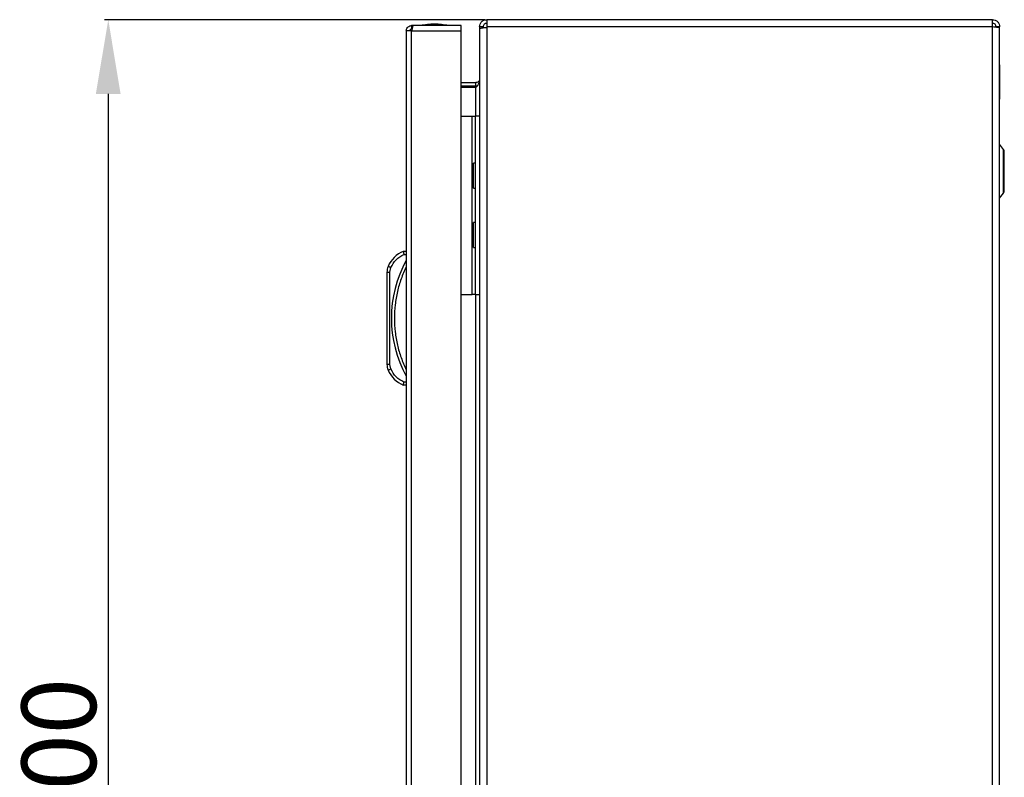
# Model space of a CAD drawing. Units: millimetres. Extents: x 589 to 3516, y 291 to 4160.
# Drawn here: x 589 to 920, y 1574 to 1829 of the extents above; entities that cross this region are included whole.
import ezdxf

# ---------------------------------------------------------------- set-up
doc = ezdxf.new("R2010")
doc.units = ezdxf.units.MM
doc.layers.add('2', color=7, linetype='Continuous')
doc.styles.get("Standard").update_dxf_attribs({"font": 'arial.ttf'})
doc.dimstyles.new('ISO-25', dxfattribs={"dimtxt": 2.5, "dimasz": 2.5, "dimexe": 1.25, "dimexo": 0.625, "dimtad": 1, "dimtxsty": 'Standard', "dimcen": 2.5, "dimadec": 0, "dimazin": 0, "dimtfac": 1, "dimtmove": 0, "dimatfit": 3, "dimfxl": 1, "dimarcsym": 0})

# ---------------------------------------------------------------- blocks, each defined once
blk = doc.blocks.new('*D3')
at = {"layer": '2', "color": 0, "linetype": 'ByBlock', "lineweight": -2, "transparency": 16777216}
for p, q in [((745.35, 1829.11), (617.39, 1829.11)), ((618.64, 1804.11), (618.64, 1354.11)), ((745.35, 1329.11), (617.39, 1329.11))]:
    blk.add_line(p, q, dxfattribs=at)
at = {"layer": '2', "color": 0, "linetype": 'ByBlock', "transparency": 16777216}
for points in [[(614.47, 1804.11), (622.8, 1804.11), (618.64, 1829.11)], [(614.47, 1354.11), (622.8, 1354.11), (618.64, 1329.11)]]:
    blk.add_solid(points, dxfattribs=at)
at = {"layer": 'Defpoints', "color": 0, "linetype": 'ByBlock', "transparency": 16777216}
for p in [(745.97, 1829.11), (618.64, 1329.11), (745.97, 1329.11)]:
    blk.add_point(p, dxfattribs=at)
at = {"layer": '2', "color": 0, "linetype": 'ByBlock', "transparency": 16777216, "insert": (605.25, 1579.11), "char_height": 25, "attachment_point": 5, "rotation": 90}
blk.add_mtext('500', dxfattribs=at)

msp = doc.modelspace()

# ---------------------------------------------------------------- linework, layer by layer
at = {"color": 7, "linetype": 'Continuous'}
for p, q in [((916.17, 1829.11), (745.97, 1829.11)), ((745.97, 1829.11), (745.97, 1826.71)), ((916.17, 1826.71), (916.17, 1829.11)), ((720.71, 1827.11), (720.71, 1825.91)), ((721.31, 1827.11), (720.71, 1827.11)), ((720.84, 1825.91), (720.71, 1825.91)), ((737.41, 1827.11), (721.31, 1827.11)), ((737.41, 1825.31), (737.41, 1827.11)), ((744.77, 1826.71), (743.57, 1826.71)), ((743.57, 1826.71), (743.57, 1826.07)), ((743.57, 1826.07), (743.57, 1332.14)), ((744.77, 1826.29), (744.77, 1826.71)), ((916.17, 1826.71), (745.97, 1826.71)), ((745.97, 1826.71), (745.97, 1826.41)), ((745.97, 1826.41), (745.97, 1331.81)), ((916.17, 1826.66), (916.17, 1826.71)), ((916.17, 1331.56), (916.17, 1826.66)), ((918.57, 1826.71), (917.37, 1826.71)), ((918.57, 1826.32), (918.57, 1826.71)), ((918.57, 1331.9), (918.57, 1826.32)), ((718.91, 1825.31), (718.91, 1331.91)), ((719.01, 1825.31), (718.91, 1825.31)), ((720.71, 1825.31), (719.01, 1825.31)), ((720.71, 1331.91), (720.71, 1825.31)), ((720.71, 1825.31), (737.41, 1825.31)), ((737.41, 1331.91), (737.41, 1825.31)), ((918.64, 1813.86), (918.57, 1813.86)), ((918.64, 1808.11), (918.64, 1813.86)), ((737.41, 1807.91), (742.37, 1807.91)), ((742.37, 1806.71), (737.41, 1806.71)), ((742.37, 1806.28), (737.41, 1806.28)), ((742.37, 1806.71), (742.37, 1807.91)), ((742.79, 1806.79), (742.37, 1806.71)), ((918.64, 1802.36), (918.64, 1808.11)), ((918.57, 1802.36), (918.64, 1802.36)), ((737.41, 1796.61), (741.07, 1796.61)), ((741.07, 1736.61), (741.07, 1796.61)), ((741.07, 1796.61), (742.07, 1796.61)), ((742.07, 1796.61), (742.07, 1736.61)), ((743.57, 1796.61), (742.07, 1796.61)), ((919.88, 1785.45), (918.57, 1787.19)), ((742.07, 1780.81), (741.57, 1780.81)), ((741.57, 1776.61), (741.57, 1780.81)), ((741.57, 1772.41), (741.57, 1776.61)), ((741.57, 1772.41), (742.07, 1772.41)), ((918.57, 1769.02), (919.88, 1770.76)), ((742.07, 1760.81), (741.57, 1760.81)), ((741.57, 1752.41), (741.57, 1760.81)), ((718.91, 1751.11), (717.91, 1751.11)), ((718.11, 1750.11), (718.91, 1750.11)), ((741.57, 1752.41), (742.07, 1752.41)), ((712.41, 1744.12), (712.41, 1713.09)), ((712.41, 1744.12), (713.41, 1744.12)), ((713.41, 1744.12), (713.72, 1745.68)), ((713.41, 1713.09), (713.41, 1744.12)), ((737.41, 1736.61), (741.07, 1736.61)), ((742.07, 1736.61), (741.07, 1736.61)), ((742.07, 1736.61), (743.57, 1736.61)), ((713.41, 1713.09), (712.41, 1713.09)), ((713.72, 1711.54), (713.41, 1713.09)), ((718.91, 1707.11), (718.11, 1707.11)), ((718.91, 1706.11), (717.91, 1706.11))]:
    msp.add_line(p, q, dxfattribs=at)
at = {"color": 8, "linetype": 'Continuous'}
for p, q in [((742.37, 1796.61), (742.37, 1806.28)), ((919.88, 1770.76), (919.88, 1785.45)), ((742.37, 1421.61), (742.37, 1736.61))]:
    msp.add_line(p, q, dxfattribs=at)
at = {"color": 7, "linetype": 'Continuous', "flags": 128}
for points in [[(713.72, 1745.68), (713.54, 1745.75), (713.37, 1745.82), (713.21, 1745.89), (713.07, 1745.95), (712.96, 1746), (712.87, 1746.03), (712.82, 1746.06), (712.8, 1746.06)], [(712.8, 1711.15), (712.82, 1711.16), (712.87, 1711.18), (712.96, 1711.21), (713.07, 1711.26), (713.21, 1711.32), (713.37, 1711.39), (713.54, 1711.46), (713.72, 1711.54)]]:
    msp.add_lwpolyline(points, dxfattribs=at)
at = {"color": 7, "linetype": 'Continuous'}
for centre, radius, start, end in [((728.71, 1801.84), 25.77, 90.6701, 101.3059), ((728.1, 1801.84), 25.77, 78.6941, 89.3299), ((918.84, 1784.67), 1.3, 0, 36.8699), ((918.84, 1771.54), 1.3, 323.1301, 0), ((721.45, 1742.41), 9.39, 112.1682, 157.1067), ((717.41, 1744.12), 5, 157.1067, 180), ((754.43, 1728.61), 40.53, 151.2372, 208.7628), ((717.41, 1713.09), 5, 180, 202.8933), ((721.45, 1714.8), 9.39, 202.8933, 247.8318)]:
    msp.add_arc(centre, radius, start, end, dxfattribs=at)
for points, knots in [([(743.57, 1826.71), (743.61, 1827.02), (743.68, 1827.65), (744.23, 1828.44), (745.03, 1829), (745.66, 1829.07), (745.97, 1829.11)], [0, 0, 0, 0, 0.249998, 0.499998, 0.749999, 1, 1, 1, 1]), ([(916.17, 1829.11), (916.49, 1829.07), (917.11, 1829), (917.91, 1828.44), (918.46, 1827.65), (918.53, 1827.02), (918.57, 1826.71)], [0, 0, 0, 0, 0.25, 0.500002, 0.750001, 1, 1, 1, 1]), ([(718.91, 1825.31), (718.93, 1825.51), (718.97, 1825.92), (719.29, 1826.47), (719.76, 1826.88), (720.27, 1827.08), (720.59, 1827.1), (720.71, 1827.11)], [0, 0, 0, 0, 0.217525, 0.43702, 0.65652, 0.876014, 1, 1, 1, 1]), ([(720.71, 1825.91), (720.63, 1825.9), (720.47, 1825.88), (720.27, 1825.74), (720.13, 1825.54), (720.12, 1825.38), (720.11, 1825.31)], [0, 0, 0, 0, 0.250004, 0.500003, 0.749995, 1, 1, 1, 1]), ([(721.31, 1827.11), (721.26, 1827.09), (721.18, 1827.04), (721.04, 1826.72), (720.91, 1826.25), (720.8, 1825.75), (720.73, 1825.42), (720.71, 1825.31)], [0, 0, 0, 0, 0.217523, 0.437019, 0.656514, 0.876011, 1, 1, 1, 1]), ([(745.97, 1826.41), (745.66, 1826.38), (745.03, 1826.32), (744.23, 1826.24), (743.68, 1826.15), (743.61, 1826.1), (743.57, 1826.07)], [0, 0, 0, 0, 0.25, 0.5, 0.749998, 1, 1, 1, 1]), ([(745.97, 1827.91), (745.81, 1827.89), (745.5, 1827.85), (745.1, 1827.57), (744.82, 1827.18), (744.79, 1826.86), (744.77, 1826.71)], [0, 0, 0, 0, 0.25, 0.500003, 0.750005, 1, 1, 1, 1]), ([(917.37, 1826.71), (917.35, 1826.86), (917.32, 1827.18), (917.04, 1827.57), (916.64, 1827.85), (916.33, 1827.89), (916.17, 1827.91)], [0, 0, 0, 0, 0.249996, 0.499998, 0.75, 1, 1, 1, 1]), ([(918.57, 1826.32), (918.53, 1826.35), (918.46, 1826.4), (917.91, 1826.49), (917.11, 1826.57), (916.49, 1826.63), (916.17, 1826.66)], [0, 0, 0, 0, 0.250001, 0.5, 0.75, 1, 1, 1, 1]), ([(743.57, 1809.11), (743.54, 1808.9), (743.48, 1808.49), (743, 1808.01), (742.58, 1807.94), (742.37, 1807.91)], [0, 0, 0, 0, 0.3296303, 0.6601258, 1, 1, 1, 1]), ([(742.37, 1806.28), (742.58, 1806.52), (742.99, 1807), (743.47, 1807.73), (743.54, 1808.22), (743.57, 1808.47)], [0, 0, 0, 0, 0.329626, 0.660126, 1, 1, 1, 1]), ([(920.14, 1771.54), (920.14, 1771.63), (920.14, 1771.76), (920.14, 1772.58), (920.14, 1773.43), (920.14, 1774.48), (920.14, 1776.01), (920.14, 1778.11), (920.14, 1780.2), (920.14, 1781.73), (920.14, 1782.78), (920.14, 1783.63), (920.14, 1784.45), (920.14, 1784.59), (920.14, 1784.67)], [0, 0, 0, 0, 0.119728, 0.18418, 0.25, 0.31582, 0.380272, 0.5, 0.619728, 0.68418, 0.75, 0.81582, 0.880272, 1, 1, 1, 1]), ([(713.72, 1745.68), (714.24, 1746.62), (715.27, 1748.52), (717.16, 1749.58), (718.11, 1750.11)], [0, 0, 0, 0, 0.4999998, 1, 1, 1, 1]), ([(717.91, 1751.11), (717.91, 1751.09), (717.91, 1751.07), (717.94, 1750.94), (717.97, 1750.79), (718.01, 1750.58), (718.06, 1750.33), (718.09, 1750.18), (718.11, 1750.11)], [0, 0, 0, 0, 0.242713, 0.369438, 0.499548, 0.71568, 0.849406, 1, 1, 1, 1]), ([(718.91, 1745.93), (718.3, 1744.59), (717.09, 1741.89), (715.86, 1737.59), (715.08, 1733.15), (714.82, 1728.61), (715.08, 1724.06), (715.86, 1719.62), (717.09, 1715.32), (718.3, 1712.63), (718.91, 1711.28)], [0, 0, 0, 0, 0.123377, 0.246745, 0.372953, 0.5, 0.627046, 0.753254, 0.876616, 1, 1, 1, 1]), ([(718.11, 1707.11), (717.16, 1707.63), (715.27, 1708.69), (714.24, 1710.59), (713.72, 1711.54)], [0, 0, 0, 0, 0.500001, 1, 1, 1, 1]), ([(717.91, 1706.11), (717.91, 1706.12), (717.91, 1706.14), (717.94, 1706.27), (717.97, 1706.43), (718.01, 1706.64), (718.06, 1706.88), (718.09, 1707.03), (718.11, 1707.11)], [0, 0, 0, 0, 0.242734, 0.369459, 0.499571, 0.715712, 0.849425, 1, 1, 1, 1])]:
    msp.add_open_spline(points, degree=3, knots=knots, dxfattribs=at)

# ---------------------------------------------------------------- dimensions: what is measured, and where the dimension line sits
at = {"layer": '2', "color": 4, "linetype": 'ByBlock'}
dim = msp.add_linear_dim(base=(618.64, 1329.11), p1=(745.97, 1829.11), p2=(745.97, 1329.11), angle=270, dimstyle='ISO-25', override={"dimtxt": 25, "dimasz": 25, "dimdec": 0}, dxfattribs=at)
dim.commit()
dim.dimension.update_dxf_attribs({"geometry": '*D3', "text_midpoint": (618.64, 1579.11), "dimtype": 160})

doc.saveas('drawing.dxf')
